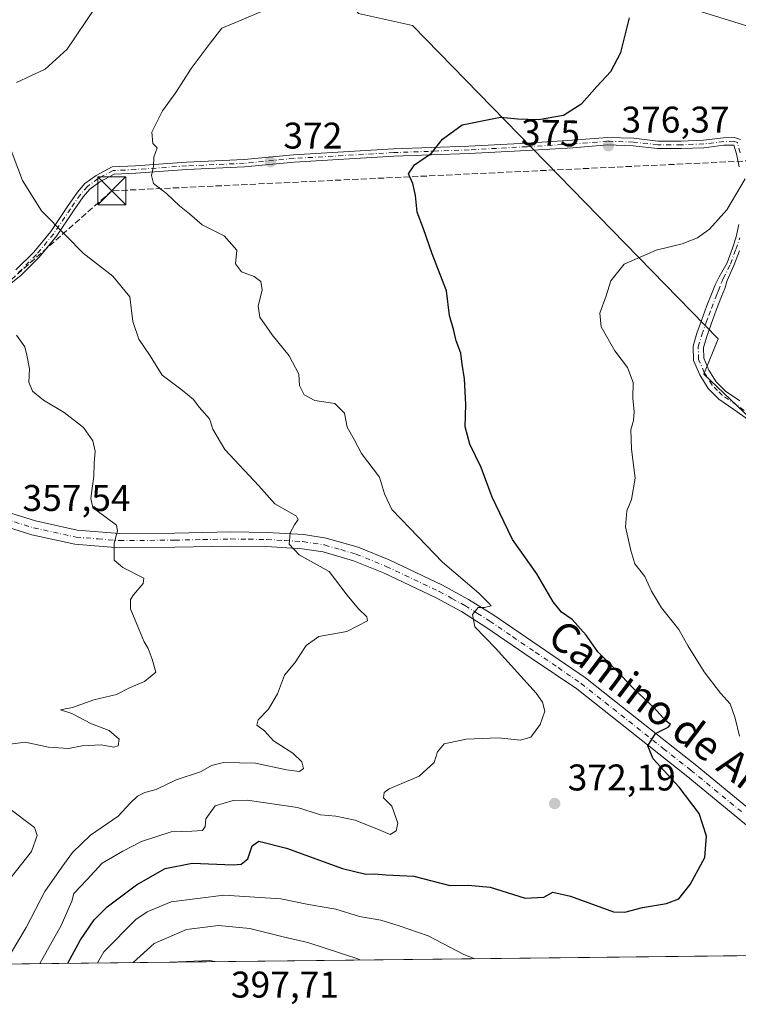
# Model space of a CAD drawing. Units: metres. Extents: x 577107 to 580560, y 4696464 to 4698824.
# Drawn here: x 577322 to 577516, y 4696464 to 4696729 of the extents above; entities that cross this region are included whole.
import ezdxf
from ezdxf.enums import TextEntityAlignment as Align

# ---------------------------------------------------------------- set-up
doc = ezdxf.new("R2010")
doc.units = ezdxf.units.M
doc.header["$MEASUREMENT"] = 0
doc.linetypes.add('DGN Style 3', pattern=[2.307223458686699, 1.648016756204785, -0.6592067024819142])
doc.linetypes.add('DGN Style 4', pattern=[2.6384748266838614, 1.318413404963828, -0.6592067024819142, 0.001648016756204785, -0.6592067024819142])
for name, color, linetype, lineweight in [('Arbolado forestal CxS', 92, 'Continuous', 0), ('Camino Cxs', 7, 'Continuous', 0), ('Camino eje', 30, 'DGN Style 4', 13), ('Comarca CxS', 21, 'Continuous', 0), ('Comunidad Autónoma CxS', 142, 'Continuous', 0), ('Conducción de hidrocarburos lineal', 6, 'DGN Style 3', 0), ('Corriente natural lineal', 142, 'Continuous', 13), ('Cultivos leñosos CxS', 92, 'Continuous', 0), ('Curva de nivel maestra', 30, 'Continuous', 30), ('Curva de nivel normal', 30, 'Continuous', 0), ('Municipio CxS', 4, 'Continuous', 0), ('Pastizal CxS', 92, 'Continuous', 0), ('Pista pavimentada Cxs', 135, 'Continuous', 0), ('Pista pavimentada eje', 135, 'DGN Style 4', 0), ('Provincia CxS', 1, 'Continuous', 0), ('Punto de cota en terreno', 7, 'Continuous', 0), ('Rótulo de curva de nivel directora', 7, 'Continuous', 0), ('Rótulo de punto de cota en terreno', 7, 'Continuous', 0), ('Texto cartográfico', 7, 'Continuous', 0), ('Torre de tendido puntual', 7, 'Continuous', 0)]:
    doc.layers.add(name, color=color, linetype=linetype, lineweight=lineweight)
doc.styles.add('Style-Arial', font='txt')

# ---------------------------------------------------------------- blocks, each defined once
blk = doc.blocks.new('*U8')
at = {"layer": 'Arbolado forestal CxS', "color": 92, "linetype": 'Continuous', "lineweight": 0}
blk.add_polyline3d([(577700.5403000005, 4696478.7805, 397.4680999999982), (577253.3980999999, 4696473.729, 349.3029999999999)], dxfattribs=at)
blk.add_polyline3d([(577643.0740999999, 4696597.285900001, 393.4131999999955), (577650.0453000005, 4696613.398700001, 394.4529999999941), (577648.4530999997, 4696621.897700001, 394.4818999999989), (577632.9501, 4696631.892700001, 393.0862999999954), (577549.6637000004, 4696684.213099999, 383.5696000000025), (577552.2481000006, 4696711.513900001, 383.0770000000048), (577545.2748999996, 4696719.1447, 381.5347000000039), (577481.1010999996, 4696739.090100001, 373.7339999999967), (577478.5701000001, 4696747.530099999, 373.6588999999949), (577435.4824000001, 4696759.941500001, 367.3181999999942), (577418.3585000001, 4696773.9353, 366.7173999999941), (577406.8634000003, 4696776.229499999, 363.7155000000057), (577402.4885999998, 4696777.1337, 363.045499999993), (577394.2093000002, 4696768.6327, 362.6931000000041), (577396.7342999997, 4696753.0119, 365.9685000000027), (577413.8438999997, 4696730.7631, 370.1536000000052), (577428.4439000003, 4696727.5669, 370.3705999999947), (577510.8602999998, 4696642.993899999, 382.922900000005), (577507.0351, 4696633.4749, 382.6484000000055), (577578.9584999997, 4696565.212900001, 388.9458000000013), (577620.2956999998, 4696552.551700001, 392.3258999999962)], close=True, dxfattribs=at)
blk = doc.blocks.new('5PATER')
at = {"layer": 'Cultivos leñosos CxS', "linetype": 'Continuous', "lineweight": 0}
h = blk.add_hatch(color=51, dxfattribs=at)
edge = h.paths.add_edge_path()
edge.add_ellipse((0, 0), major_axis=(-0.1095731443231308, -0.1110710700762829), ratio=0.9994222409660322, start_angle=0, end_angle=360)
blk = doc.blocks.new('5TTEND')
at = {"layer": 'Corriente natural lineal', "color": 7, "linetype": 'Continuous', "lineweight": 0}
for p, q in [((-0.375, 0.3754), (0.375, -0.3746)), ((0.3720000000000001, 0.3784000000000001), (-0.3720000000000001, -0.3776))]:
    blk.add_line(p, q, dxfattribs=at)
at = {"layer": 'Corriente natural lineal', "color": 7, "linetype": 'Continuous', "lineweight": 0, "flags": 128}
blk.add_lwpolyline([(-0.375, -0.3746), (0.375, -0.3746), (0.375, 0.3754), (-0.375, 0.3754), (-0.3720000000000001, -0.3776)], dxfattribs=at)

msp = doc.modelspace()

# ---------------------------------------------------------------- linework, layer by layer
at = {"layer": 'Arbolado forestal CxS', "color": 92, "linetype": 'Continuous', "lineweight": 0, "extrusion": (-0.1063300614838236, -0.001201499635853515, 0.9943301636898438), "elevation": -66674.87827774085, "flags": 128}
msp.add_lwpolyline([(-4689651.542522075, 627057.552498278), (-4689651.542522075, 626745.5346029381)], dxfattribs=at)
at = {"layer": 'Arbolado forestal CxS', "color": 92, "linetype": 'Continuous', "lineweight": 0}
msp.add_polyline3d([(577620.2956999998, 4696552.551700001, 392.3258999999962), (577643.0740999999, 4696597.285900001, 393.4131999999955), (577650.0453000005, 4696613.398700001, 394.4529999999941), (577648.4530999997, 4696621.897700001, 394.4818999999989), (577632.9501, 4696631.892700001, 393.0862999999954), (577549.6637000004, 4696684.213099999, 383.5696000000025), (577552.2481000006, 4696711.513900001, 383.0770000000048), (577545.2748999996, 4696719.1447, 381.5347000000039), (577481.1010999996, 4696739.090100001, 373.7339999999967), (577478.5701000001, 4696747.530099999, 373.6588999999949), (577435.4824000001, 4696759.941500001, 367.3181999999942), (577418.3585000001, 4696773.9353, 366.7173999999941), (577406.8634000003, 4696776.229499999, 363.7155000000057), (577402.4885999998, 4696777.1337, 363.045499999993), (577394.2093000002, 4696768.6327, 362.6931000000041), (577396.7342999997, 4696753.0119, 365.9685000000027), (577413.8438999997, 4696730.7631, 370.1536000000052), (577428.4439000003, 4696727.5669, 370.3705999999947), (577510.8602999998, 4696642.993899999, 382.922900000005), (577507.0351, 4696633.4749, 382.6484000000055), (577578.9584999997, 4696565.212900001, 388.9458000000013), (577620.2956999998, 4696552.551700001, 392.3258999999962)], dxfattribs=at)
at = {"layer": 'Camino Cxs', "color": 7, "linetype": 'Continuous', "lineweight": 0}
for points in [[(577516.5494999997, 4696689.4145, 379.9962999999989), (577515.8273, 4696692.921900001, 379.3524000000034), (577515.0970999999, 4696695.2731, 379.2299999999959), (577512.4345000006, 4696695.219699999, 378.9305000000023), (577507.0352999996, 4696694.5845, 378.5537999999942), (577500.9441000001, 4696694.3709, 379.1923999999999), (577494.5203, 4696694.3709, 378.2125999999989), (577487.9435000002, 4696695.113299999, 376.8573000000033), (577481.0541000003, 4696695.322100001, 376.4593000000023), (577471.6799, 4696694.584899999, 376.1316999999981), (577459.2852999996, 4696693.8433, 376.5344000000041), (577443.7160999998, 4696692.9959, 376.3267999999953), (577423.3982999995, 4696692.2553, 374.8464999999997), (577396.4398999996, 4696690.669500001, 372.6244000000006), (577383.0992999999, 4696689.3989, 371.9217000000062), (577367.5289000003, 4696688.657500001, 371.0869999999995), (577353.7729000002, 4696687.7051, 369.8766000000033), (577347.9457, 4696687.398499999, 369.526199999993), (577344.0815000003, 4696685.4167, 368.9851999999955), (577341.3805, 4696683.416099999, 368.7485000000015), (577339.5821000002, 4696681.3179, 368.4759999999951), (577336.9694999997, 4696677.5559, 367.179099999994), (577332.3947000002, 4696670.746900001, 365.0581999999995), (577327.6760999998, 4696665.063100001, 362.8080000000046), (577322.7317000004, 4696660.1185, 362.0617999999959), (577314.0125000002, 4696653.313300001, 361.4781999999978)], [(577516.5494999997, 4696689.4145, 379.9962999999989), (577515.8273, 4696692.921900001, 379.3524000000034), (577515.0970999999, 4696695.2731, 379.2299999999959), (577512.4345000006, 4696695.219699999, 378.9305000000023), (577507.0352999996, 4696694.5845, 378.5537999999942), (577500.9441000001, 4696694.3709, 379.1923999999999), (577494.5203, 4696694.3709, 378.2125999999989), (577487.9435000002, 4696695.113299999, 376.8573000000033), (577481.0541000003, 4696695.322100001, 376.4593000000023), (577471.6799, 4696694.584899999, 376.1316999999981), (577459.2852999996, 4696693.8433, 376.5344000000041), (577443.7160999998, 4696692.9959, 376.3267999999953), (577423.3982999995, 4696692.2553, 374.8464999999997), (577396.4398999996, 4696690.669500001, 372.6244000000006), (577383.0992999999, 4696689.3989, 371.9217000000062), (577367.5289000003, 4696688.657500001, 371.0869999999995), (577353.7729000002, 4696687.7051, 369.8766000000033), (577347.9457, 4696687.398499999, 369.526199999993), (577344.0815000003, 4696685.4167, 368.9851999999955), (577341.3805, 4696683.416099999, 368.7485000000015), (577339.5821000002, 4696681.3179, 368.4759999999951), (577336.9694999997, 4696677.5559, 367.179099999994), (577332.3947000002, 4696670.746900001, 365.0581999999995), (577327.6760999998, 4696665.063100001, 362.8080000000046), (577322.7317000004, 4696660.1185, 362.0617999999959), (577314.0125000002, 4696653.313300001, 361.4781999999978)], [(577321.4042999997, 4696661.619700001, 361.335699999996), (577326.1964999996, 4696666.411900001, 362.4743000000017), (577330.7911, 4696671.9463, 364.8028000000049), (577335.3180999998, 4696678.6841, 367.844299999997), (577337.9972999999, 4696682.542099999, 368.8421999999992), (577340.0087000001, 4696684.888900001, 369.2641000000003), (577343.0229000002, 4696687.1215, 369.0108999999939), (577347.4134999998, 4696689.373299999, 370.1609000000026), (577353.6513, 4696689.701500001, 370.4005999999936), (577367.4123000001, 4696690.654100001, 371.866399999999), (577382.9568999996, 4696691.394500001, 372.3491999999969), (577396.2862999998, 4696692.663899999, 372.881899999993), (577423.3031000001, 4696694.2531, 375.2378999999929), (577443.6253000004, 4696694.994100001, 377.1386999999959), (577459.1710999999, 4696695.840100001, 377.0016999999934), (577471.5417, 4696696.5801, 375.9680999999982), (577481.0056999996, 4696697.3245, 376.2854999999981), (577488.0862999996, 4696697.1099, 376.7158999999957), (577494.6328999996, 4696696.3709, 378.7103000000061), (577500.9090999998, 4696696.3709, 379.9820999999938), (577506.8831000002, 4696696.580499999, 378.5525999999954), (577512.2789000003, 4696697.215299999, 378.8384999999981), (577515.2518999996, 4696697.329700001, 379.2057000000059), (577516.8925000001, 4696696.7827, 379.4192999999942)], [(577321.4042999997, 4696661.619700001, 361.335699999996), (577326.1964999996, 4696666.411900001, 362.4743000000017), (577330.7911, 4696671.9463, 364.8028000000049), (577335.3180999998, 4696678.6841, 367.844299999997), (577337.9972999999, 4696682.542099999, 368.8421999999992), (577340.0087000001, 4696684.888900001, 369.2641000000003), (577343.0229000002, 4696687.1215, 369.0108999999939), (577347.4134999998, 4696689.373299999, 370.1609000000026), (577353.6513, 4696689.701500001, 370.4005999999936), (577367.4123000001, 4696690.654100001, 371.866399999999), (577382.9568999996, 4696691.394500001, 372.3491999999969), (577396.2862999998, 4696692.663899999, 372.881899999993), (577423.3031000001, 4696694.2531, 375.2378999999929), (577443.6253000004, 4696694.994100001, 377.1386999999959), (577459.1710999999, 4696695.840100001, 377.0016999999934), (577471.5417, 4696696.5801, 375.9680999999982), (577481.0056999996, 4696697.3245, 376.2854999999981), (577488.0862999996, 4696697.1099, 376.7158999999957), (577494.6328999996, 4696696.3709, 378.7103000000061), (577500.9090999998, 4696696.3709, 379.9820999999938), (577506.8831000002, 4696696.580499999, 378.5525999999954), (577512.2789000003, 4696697.215299999, 378.8384999999981), (577515.2518999996, 4696697.329700001, 379.2057000000059), (577516.8925000001, 4696696.7827, 379.4192999999942)], [(577519.0701000001, 4696621.200099999, 386.0240000000049), (577515.1001000004, 4696623.9901, 385.7351000000053), (577511.0701000001, 4696626.7601, 385.480899999995), (577508.1801000005, 4696629.690099999, 385.4416999999958), (577505.8800999997, 4696633.290100001, 384.7033999999985), (577504.2100999998, 4696637.200099999, 384.7005999999965), (577504.0900999998, 4696641.100099999, 384.3543999999966), (577505.1201, 4696644.540100001, 384.0476999999955), (577506.3300999999, 4696647.950099999, 383.6013999999996), (577507.7500999998, 4696651.7401, 382.7581000000064), (577509.2100999998, 4696655.5001, 382.5167999999976), (577510.0701000001, 4696657.640100001, 382.1968999999954), (577511.1379000006, 4696659.753900001, 381.6616999999969), (577513.2632999998, 4696663.5689, 381.0543999999936), (577514.6939000003, 4696667.444700001, 380.7988000000041), (577515.7302999999, 4696670.554099999, 380.6321999999927), (577516.4508999996, 4696673.848099999, 380.5041000000056)], [(577519.0701000001, 4696621.200099999, 386.0240000000049), (577515.1001000004, 4696623.9901, 385.7351000000053), (577511.0701000001, 4696626.7601, 385.480899999995), (577508.1801000005, 4696629.690099999, 385.4416999999958), (577505.8800999997, 4696633.290100001, 384.7033999999985), (577504.2100999998, 4696637.200099999, 384.7005999999965), (577504.0900999998, 4696641.100099999, 384.3543999999966), (577505.1201, 4696644.540100001, 384.0476999999955), (577506.3300999999, 4696647.950099999, 383.6013999999996), (577507.7500999998, 4696651.7401, 382.7581000000064), (577509.2100999998, 4696655.5001, 382.5167999999976), (577510.0701000001, 4696657.640100001, 382.1968999999954), (577511.1379000006, 4696659.753900001, 381.6616999999969), (577513.2632999998, 4696663.5689, 381.0543999999936), (577514.6939000003, 4696667.444700001, 380.7988000000041), (577515.7302999999, 4696670.554099999, 380.6321999999927), (577516.4508999996, 4696673.848099999, 380.5041000000056)], [(577516.5811000001, 4696666.7819, 380.9973000000027), (577515.1013000002, 4696662.772500001, 381.2771000000066), (577513.3223000001, 4696658.7863, 381.6049999999959), (577512.6601, 4696656.600099999, 381.6996999999974), (577511.8000999996, 4696654.4801, 382.0960000000051), (577510.3501000004, 4696650.7501, 382.6665000000066), (577508.9501, 4696646.9901, 382.9539999999979), (577507.7701000003, 4696643.670100001, 382.9128000000055), (577506.8901000004, 4696640.7401, 383.2252000000008), (577506.9801000003, 4696637.8101, 383.3607999999949), (577508.3501000004, 4696634.600099999, 383.9410000000062), (577510.3701, 4696631.440099999, 384.5100999999996), (577512.8601000002, 4696628.9101, 384.6622999999963), (577516.6901000004, 4696626.280099999, 384.6919999999955)], [(577516.5811000001, 4696666.7819, 380.9973000000027), (577515.1013000002, 4696662.772500001, 381.2771000000066), (577513.3223000001, 4696658.7863, 381.6049999999959), (577512.6601, 4696656.600099999, 381.6996999999974), (577511.8000999996, 4696654.4801, 382.0960000000051), (577510.3501000004, 4696650.7501, 382.6665000000066), (577508.9501, 4696646.9901, 382.9539999999979), (577507.7701000003, 4696643.670100001, 382.9128000000055), (577506.8901000004, 4696640.7401, 383.2252000000008), (577506.9801000003, 4696637.8101, 383.3607999999949), (577508.3501000004, 4696634.600099999, 383.9410000000062), (577510.3701, 4696631.440099999, 384.5100999999996), (577512.8601000002, 4696628.9101, 384.6622999999963), (577516.6901000004, 4696626.280099999, 384.6919999999955)]]:
    msp.add_polyline3d(points, dxfattribs=at)
at = {"layer": 'Camino eje', "color": 30, "linetype": 'DGN Style 4', "lineweight": 13}
for points in [[(577516.8016999997, 4696693.1483, 379.4462000000058), (577516.0608999999, 4696696.005899999, 379.3285000000033), (577515.1083000004, 4696696.3233, 379.2088999999978), (577512.3567000004, 4696696.217499999, 378.8846999999951), (577506.9590999996, 4696695.5825, 378.5478000000003), (577500.9266999997, 4696695.3709, 379.5862000000052), (577494.5767000001, 4696695.3709, 378.4545000000071), (577488.0148999998, 4696696.1117, 376.7860999999975), (577481.0299000005, 4696696.3233, 376.3724999999977), (577471.6107000001, 4696695.5825, 376.0466000000015), (577459.2282999996, 4696694.841700001, 376.7676999999967), (577443.6706999998, 4696693.995100001, 376.7323999999935), (577423.3507000003, 4696693.254100001, 374.9888999999966), (577396.3630999997, 4696691.6667, 372.7507999999943), (577383.0280999999, 4696690.396700001, 372.1383999999962), (577367.4704999998, 4696689.655900001, 371.4772999999986), (577353.7121000001, 4696688.703299999, 370.1402999999991), (577347.6797000002, 4696688.3859, 369.8301000000066), (577343.5521, 4696686.269099999, 368.9949999999953), (577340.6946999999, 4696684.1525, 368.9765999999945), (577338.7896999996, 4696681.9299, 368.626099999994), (577336.1438999996, 4696678.119899999, 367.4771999999939), (577331.5928999997, 4696671.346700001, 364.9014000000025), (577326.9363000002, 4696665.737500001, 362.5951999999961), (577322.0679000001, 4696660.869100001, 361.6223999999929)], [(577517.8800999997, 4696623.7401, 385.5964999999997), (577515.8951000003, 4696625.1351, 385.2418999999936), (577511.9650999998, 4696627.835100001, 385.0350999999937), (577510.7200999996, 4696629.100099999, 385.0914000000048), (577509.2751000002, 4696630.565099999, 384.9177000000054), (577507.1151000002, 4696633.9451, 384.1046000000061), (577505.5950999996, 4696637.505100001, 384.0158999999985), (577505.4901000002, 4696640.920100001, 383.7932000000001), (577506.4451000001, 4696644.1051, 383.3736000000063), (577507.6401000004, 4696647.470100001, 382.8766000000033), (577508.3400999998, 4696649.350099999, 382.8237999999984), (577509.0500999996, 4696651.245100001, 382.6940000000032), (577510.5050999997, 4696654.9901, 382.2807999999932), (577510.9351000004, 4696656.0601, 382.0981000000029), (577511.8000999996, 4696658.1951, 381.6459999999934), (577512.2301000003, 4696659.270099999, 381.4312000000064), (577514.1823000005, 4696663.170700001, 381.1649000000034), (577515.6375000002, 4696667.113299999, 380.897299999997), (577516.6958999997, 4696670.2883, 380.7179999999935)]]:
    msp.add_polyline3d(points, dxfattribs=at)
at = {"layer": 'Comarca CxS', "color": 21, "linetype": 'Continuous', "lineweight": 0, "flags": 128}
msp.add_lwpolyline([(578253.0765999994, 4696485.0259), (577132.2500005754, 4696472.359983013), (577106.7200005776, 4698785.529982988), (578142.2719725077, 4698797.236017721), (580411.9105178821, 4698822.892352084), (580533.7800006019, 4698824.269982987), (580538.2309000005, 4698438.088800001), (580560.4400006031, 4696511.099983014), (579981.7541423129, 4696504.560587547), (578440.0184613315, 4696487.138340979), (578294.1699000003, 4696485.490300001)], close=True, dxfattribs=at)
at = {"layer": 'Comunidad Autónoma CxS', "color": 142, "linetype": 'Continuous', "lineweight": 0, "flags": 128}
msp.add_lwpolyline([(578253.0765999994, 4696485.0259), (577132.2500005754, 4696472.359983013), (577106.7200005776, 4698785.529982988), (578142.2719725077, 4698797.236017721), (580411.9105178821, 4698822.892352084), (580533.7800006019, 4698824.269982987), (580538.2309000005, 4698438.088800001), (580560.4400006031, 4696511.099983014), (579981.7541423129, 4696504.560587547), (578440.0184613315, 4696487.138340979), (578294.1699000003, 4696485.490300001)], close=True, dxfattribs=at)
at = {"layer": 'Conducción de hidrocarburos lineal', "color": 6, "linetype": 'DGN Style 3', "lineweight": 0}
msp.add_polyline3d([(577633.5839999998, 4696692.408, 391.5583000000042), (577623.5297999998, 4696695.953400001, 391.3653000000049), (577347.2640000005, 4696682.937999999, 369.2134999999981), (577278.6479000002, 4696622.3826, 354.6284000000014), (577206.2811000004, 4696567.9213, 348.0764000000054), (577138.0184000004, 4696520.6666, 343.4217000000062), (577131.8076999999, 4696512.4386, 342.7449999999953)], dxfattribs=at)
at = {"layer": 'Curva de nivel maestra', "color": 30, "linetype": 'Continuous', "lineweight": 30, "elevation": 375, "flags": 128}
msp.add_lwpolyline([(577335.4006000003, 4696474.655900001), (577338.8600000005, 4696481.0101), (577342.5, 4696486.340100001), (577346.0099999999, 4696489.880100001), (577353.9400000004, 4696495.780099999), (577361.7000000002, 4696500.1801), (577368.9199999999, 4696501.640100001), (577380.0300000003, 4696501.1801), (577382.2000000002, 4696501.380100001), (577384, 4696502.800100001), (577385.1500000004, 4696506.360099999), (577386.9800000004, 4696507.5601), (577394.4199999999, 4696505.720100001), (577409.4900000002, 4696500.220100001), (577415.8499999996, 4696498.710100001), (577418.1799999997, 4696498.8101), (577421.1799999997, 4696498.470100001), (577428.79, 4696498.1801), (577438.4500000002, 4696495.620100001), (577443.4100000003, 4696495.7401), (577449.3300000001, 4696495.220100001), (577458.8399999999, 4696492.200099999), (577463.8399999999, 4696492.470100001), (577466.2999999998, 4696493.860099999), (577471.0199999996, 4696492.710100001), (577482.6299999999, 4696488.5701), (577485.7199999997, 4696488.470100001), (577490.4500000002, 4696489.7301), (577496.9600000001, 4696490.770099999), (577500.2400000002, 4696492.040100001), (577503.3300000001, 4696495.9101), (577507.25, 4696503.1501), (577507.7100000001, 4696508.960100001), (577505.7699999996, 4696515.090100001), (577500.3399999999, 4696522.1801), (577493.3200000003, 4696529.790100001), (577491.8600000005, 4696533.3301), (577493.9199999999, 4696536.5801), (577497.4000000004, 4696538.3201), (577498, 4696539.0701), (577496.6600000003, 4696540.1601), (577493.6500000004, 4696543.4801), (577488.1200000001, 4696548.620100001), (577483.1100000005, 4696553.940099999), (577478.4000000004, 4696558.6501), (577475.2699999996, 4696563.120100001), (577471.4600000001, 4696567.380100001), (577468.6299999999, 4696569.360099999), (577466.3600000005, 4696572.130100001), (577461.9800000004, 4696579.700099999), (577455.4100000003, 4696588.950099999), (577452, 4696596.050100001), (577449.8600000005, 4696600.3301), (577446.9600000001, 4696608.3301), (577443.9000000004, 4696614.670100001), (577442.5899999999, 4696619.3301), (577442.7800000003, 4696625.3301), (577442.4100000003, 4696632.220100001), (577441.7599999999, 4696636.2501), (577441.4600000001, 4696639.1801), (577440.2100000001, 4696642.4801), (577439.5199999996, 4696645.280099999), (577438.4199999999, 4696649.3201), (577437.5700000003, 4696655.9901), (577433.7000000002, 4696665.9901), (577431.3399999999, 4696672.6601), (577429.6299999999, 4696677.1801), (577429.1799999997, 4696681.7301), (577428.4500000002, 4696684.940099999), (577427.3099999996, 4696687.5001), (577428.9400000004, 4696689.920100001), (577433.5099999999, 4696693.0801), (577436.4900000002, 4696696.860099999), (577441.7699999996, 4696700.710100001), (577452.1600000003, 4696702.840100001), (577456.8499999996, 4696702.3301), (577462.4199999999, 4696702.190099999), (577469.1200000001, 4696703.360099999), (577474.0800000001, 4696706.5101), (577478.1699999999, 4696711.110099999), (577481.8799999999, 4696715.1601), (577484.5700000003, 4696720.2601), (577486.9400000004, 4696729.620100001)], dxfattribs=at)
at = {"layer": 'Curva de nivel normal', "color": 30, "linetype": 'Continuous', "lineweight": 0, "flags": 128}
for points, elevation in [([(577342.8600000005, 4696732.440099999), (577335.2100000001, 4696721.130100001), (577329.29, 4696715.790100001), (577321.5599999996, 4696712.130100001)], 365), ([(577327.8240999999, 4696474.5702), (577333.5800000001, 4696484.8201), (577336.4800000004, 4696491.370100001), (577337.0199999996, 4696493.470100001), (577340.5099999999, 4696497.1801), (577344.7100000001, 4696501.6601), (577350.2800000003, 4696504.9001), (577355.2699999996, 4696507.540100001), (577363.2599999999, 4696510.140100001), (577368.8700000001, 4696510.2601), (577371.7699999996, 4696510.4801), (577372.5, 4696511.550100001), (577372.6600000003, 4696513.5701), (577375.2000000002, 4696517.100099999), (577380.0199999996, 4696518.550100001), (577383.7599999999, 4696518.640100001), (577397.4000000004, 4696516.640100001), (577403.5599999996, 4696514.7301), (577407.7300000004, 4696514.340100001), (577412.9400000004, 4696513.210100001), (577419.8700000001, 4696510.4801), (577422.3499999996, 4696509.4101), (577423.9600000001, 4696510.360099999), (577424.4299999997, 4696512.4801), (577422.8600000005, 4696517.040100001), (577420.5999999996, 4696519.2401), (577420.7199999997, 4696520.7401), (577422.0599999996, 4696521.6801), (577430.1799999997, 4696525.100099999), (577434.25, 4696528.800100001), (577435.1100000005, 4696531.6801), (577436.9699999997, 4696533.860099999), (577442.8499999996, 4696535.050100001), (577451.5099999999, 4696535.420100001), (577457.5099999999, 4696534.860099999), (577460.3399999999, 4696535.600099999), (577462.8499999996, 4696539.0001), (577464.0999999996, 4696542.6801), (577463.5, 4696545.090100001), (577461.7199999997, 4696547.520099999), (577450.8099999996, 4696559.630100001), (577445.2100000001, 4696565.360099999), (577444.5700000003, 4696568.720100001), (577446.0800000001, 4696570.5601), (577447.7999999998, 4696570.590100001), (577449.6200000001, 4696571.0001), (577448.9600000001, 4696571.7601), (577446.2599999999, 4696574.420100001), (577436.5099999999, 4696582.860099999), (577427.7100000001, 4696591.960100001), (577422.7800000003, 4696597.050100001), (577420.8300000001, 4696601.210100001), (577419.4800000004, 4696605.720100001), (577414.6799999997, 4696612.130100001), (577412.6299999999, 4696615.870100001), (577410.7400000002, 4696619.1801), (577410.0199999996, 4696623.0101), (577407.4100000003, 4696625.600099999), (577402.0800000001, 4696626.4001), (577399.1500000004, 4696627.970100001), (577397.9500000002, 4696630.420100001), (577397.7199999997, 4696633.520099999), (577395.1200000001, 4696638.460100001), (577390.5, 4696644.090100001), (577387.2199999997, 4696648.890100001), (577386.7300000004, 4696651.870100001), (577387.8200000003, 4696656.270099999), (577387.5, 4696658.460100001), (577385.7000000002, 4696659.880100001), (577382.2599999999, 4696661.130100001), (577380.6799999997, 4696663.2501), (577381.0199999996, 4696666.970100001), (577377.5899999999, 4696670.770099999), (577371.6500000004, 4696673.790100001), (577368.2300000004, 4696676.700099999), (577365.5700000003, 4696678.940099999), (577362.0599999996, 4696682.190099999), (577358.5599999996, 4696684.890100001), (577357.9699999997, 4696687.090100001), (577358.5199999996, 4696689.550100001), (577358.6200000001, 4696692.0601), (577359.5199999996, 4696694.530099999), (577358.3799999999, 4696695.6801), (577358.0700000003, 4696698.790100001), (577360.9600000001, 4696704.5101), (577364.5599999996, 4696709.460100001), (577368.6500000004, 4696715.960100001), (577373.8099999996, 4696722.800100001), (577376.9199999999, 4696726.8201), (577382.1799999997, 4696728.940099999), (577387.6699999999, 4696731.280099999)], 370), ([(577316.9400000004, 4696701.950099999), (577323.1399999997, 4696685.690099999), (577328.2999999998, 4696677.5601), (577335.0599999996, 4696670.690099999), (577339.5700000003, 4696666.1601), (577347.54, 4696659.9001), (577352.0999999996, 4696654.380100001), (577352.9600000001, 4696647.670100001), (577354.5800000001, 4696642.970100001), (577357.6200000001, 4696638.420100001), (577360.9000000004, 4696633.2401), (577366.2599999999, 4696629.2401), (577369.2999999998, 4696626.6601), (577370.7999999998, 4696624.620100001), (577373.6699999999, 4696621.470100001), (577374.5499999998, 4696618.6501), (577377.7699999996, 4696613.2401), (577386.9199999999, 4696603.4001), (577391.2699999996, 4696598.590100001), (577397.1299999999, 4696595.2501), (577397.5899999999, 4696594.340100001), (577396.5499999998, 4696592.860099999), (577395.4199999999, 4696590.720100001), (577395.0800000001, 4696587.690099999), (577397.7800000003, 4696584.790100001), (577405.9100000003, 4696580.340100001), (577410.7999999998, 4696573.880100001), (577413.8600000005, 4696570.190099999), (577416.0899999999, 4696568.090100001), (577416.25, 4696567.0001), (577410.6600000003, 4696564.1501), (577403.1600000003, 4696562.790100001), (577399.7100000001, 4696560.3301), (577396.6600000003, 4696555.670100001), (577393.8499999996, 4696552.3301), (577392, 4696547.3301), (577389.5499999998, 4696543.1501), (577386.7300000004, 4696540.270099999), (577386.4400000004, 4696538.9001), (577388.4500000002, 4696537.300100001), (577390.9199999999, 4696534.610099999), (577396.0899999999, 4696531.300100001), (577398.5700000003, 4696529.0101), (577399.0300000003, 4696527.220100001), (577397.9199999999, 4696526.4001), (577394.3899999997, 4696526.790100001), (577386.04, 4696528.6601), (577377.3899999997, 4696528.800100001), (577374.1500000004, 4696528.030099999), (577371.1799999997, 4696526.3201), (577364.6200000001, 4696524.090100001), (577359.2599999999, 4696521.540100001), (577356.2199999997, 4696520.7401), (577354.1699999999, 4696519.7501), (577352.1900000004, 4696517.8101), (577348.9500000002, 4696514.370100001), (577341.5499999998, 4696509.1801), (577336.6399999997, 4696504.5001), (577333.8200000003, 4696500.550100001), (577329.1900000004, 4696494.0101), (577324.1799999997, 4696484.340100001), (577320.2000000002, 4696477.6801)], 365), ([(577516.6299999999, 4696535.9301), (577515.4699999997, 4696540.7401), (577514.0999999996, 4696544.590100001), (577511.4800000004, 4696547.470100001), (577507.1299999999, 4696553.280099999), (577502.7999999998, 4696560.1601), (577500.2599999999, 4696564.6501), (577495.5800000001, 4696570.5001), (577492.8600000005, 4696575.0001), (577491.04, 4696578.9301), (577488.3399999999, 4696582.380100001), (577487.2800000003, 4696585.9301), (577485.8899999997, 4696592.3301), (577486.2400000002, 4696596.670100001), (577487.4400000004, 4696599.670100001), (577488.4500000002, 4696605.5001), (577487.4600000001, 4696613.3301), (577487.2699999996, 4696618.5001), (577488.0099999999, 4696621.0001), (577488.1600000003, 4696623.3301), (577487.8300000001, 4696627.040100001), (577487.9699999997, 4696631.2301), (577486.3600000005, 4696635.340100001), (577482.9900000002, 4696639.780099999), (577479.2699999996, 4696646.2501), (577478.9100000003, 4696649.950099999), (577480.6100000005, 4696654.620100001), (577481.9000000004, 4696658.640100001), (577485.4900000002, 4696663.140100001), (577494.0999999996, 4696666.960100001), (577501.1600000003, 4696668.6501), (577505.2599999999, 4696670.270099999), (577508.5099999999, 4696672.600099999), (577513.1600000003, 4696677.840100001), (577518.1299999999, 4696686.170100001)], 380), ([(577321.5899999999, 4696644.050100001), (577323.8200000003, 4696640.920100001), (577324.3300000001, 4696638.590100001), (577325.0300000003, 4696634.970100001), (577324.8799999999, 4696631.3201), (577325.9100000003, 4696628.940099999), (577328.8200000003, 4696626.4801), (577334.3799999999, 4696623.130100001), (577339.6100000005, 4696619.090100001), (577342.1500000004, 4696615.4901), (577342.8099999996, 4696612.7301), (577342.5499999998, 4696609.450099999), (577342.4699999997, 4696606.030099999), (577341.5899999999, 4696599.9901), (577342.1799999997, 4696597.5701), (577343.3499999996, 4696596.630100001), (577348.5, 4696592.8301), (577348.8099999996, 4696591.300100001), (577347.8700000001, 4696587.9801), (577347.9100000003, 4696583.390100001), (577350.2699999996, 4696581.340100001), (577355.9000000004, 4696578.5101), (577355.7000000002, 4696577.030099999), (577353.1699999999, 4696573.9801), (577352.3200000003, 4696572.770099999), (577352.3200000003, 4696570.2301), (577354.6699999999, 4696564.610099999), (577355.9800000004, 4696561.3101), (577357.0499999998, 4696559.5701), (577358.1600000003, 4696556.640100001), (577359.1699999999, 4696553.200099999), (577356.1200000001, 4696550.630100001), (577352.0700000003, 4696548.9101), (577348.5199999996, 4696547.170100001), (577342.4100000003, 4696545.7301), (577336.6399999997, 4696543.6501), (577333.4600000001, 4696542.970100001), (577336.4600000001, 4696542.050100001), (577341.8300000001, 4696539.2401), (577346.54, 4696537.390100001), (577349.2300000004, 4696535.110099999), (577348.9699999997, 4696533.290100001), (577347.7800000003, 4696532.970100001), (577344.4400000004, 4696533.540100001), (577339.2599999999, 4696533.3101), (577335.5899999999, 4696532.610099999), (577330.1900000004, 4696532.940099999), (577323.8600000005, 4696534.280099999), (577317.0199999996, 4696533.4101)], 360), ([(577319.1200000001, 4696516.7501), (577326.4000000004, 4696511.2501), (577327.1399999997, 4696509.130100001), (577325.5700000003, 4696504.840100001), (577320.2199999997, 4696497.950099999)], 360), ([(577343.4305999996, 4696474.7465), (577345.0899999999, 4696477.7601), (577353.79, 4696486.4301), (577356.7800000003, 4696488.5101), (577363.2999999998, 4696491.200099999), (577377.4800000004, 4696493.0601), (577392.9100000003, 4696492.0801), (577400.2999999998, 4696490.540100001), (577407.7400000002, 4696489.210100001), (577414.1299999999, 4696487.280099999), (577419.8300000001, 4696486.300100001), (577424.8200000003, 4696484.770099999), (577432.6100000005, 4696482.0801), (577442.2400000002, 4696477.0701), (577445.2085999995, 4696475.896600001)], 380), ([(577414.2187999999, 4696475.546399999), (577413.6799999997, 4696475.8201), (577400.1799999997, 4696480.2401), (577393.5099999999, 4696481.770099999), (577384.5099999999, 4696484.020099999), (577376.04, 4696484.850099999), (577367.4299999997, 4696483.780099999), (577358.6900000004, 4696480.030099999), (577353.0086000003, 4696474.854699999)], 385), ([(577375.1408000002, 4696475.104800001), (577373.6699999999, 4696475.4001), (577365.2199999997, 4696475.0701), (577365.0179000003, 4696474.9904)], 390)]:
    msp.add_lwpolyline(points, dxfattribs=dict(at, elevation=elevation))
at = {"layer": 'Municipio CxS', "color": 4, "linetype": 'Continuous', "lineweight": 0, "flags": 128}
msp.add_lwpolyline([(579981.7541423129, 4696504.560587547), (578440.0184613315, 4696487.138340979), (578294.1699000003, 4696485.490300001), (578253.0765999994, 4696485.0259), (577132.2500005754, 4696472.359983013), (577106.7200005776, 4698785.529982988)], dxfattribs=at)
at = {"layer": 'Pastizal CxS', "color": 92, "linetype": 'Continuous', "lineweight": 0}
msp.add_polyline3d([(577643.0740999999, 4696597.285900001, 393.4131999999955), (577620.2956999998, 4696552.551700001, 392.3258999999962), (577578.9584999997, 4696565.212900001, 388.9458000000013), (577507.0351, 4696633.4749, 382.6484000000055), (577510.8602999998, 4696642.993899999, 382.922900000005), (577428.4439000003, 4696727.5669, 370.3705999999947), (577413.8438999997, 4696730.7631, 370.1536000000052), (577396.7342999997, 4696753.0119, 365.9685000000027), (577394.2093000002, 4696768.6327, 362.6931000000041), (577402.4885999998, 4696777.1337, 363.045499999993), (577406.8634000003, 4696776.229499999, 363.7155000000057), (577418.3585000001, 4696773.9353, 366.7173999999941), (577435.4824000001, 4696759.941500001, 367.3181999999942), (577478.5701000001, 4696747.530099999, 373.6588999999949), (577481.1010999996, 4696739.090100001, 373.7339999999967), (577545.2748999996, 4696719.1447, 381.5347000000039), (577552.2481000006, 4696711.513900001, 383.0770000000048), (577549.6637000004, 4696684.213099999, 383.5696000000025), (577632.9501, 4696631.892700001, 393.0862999999954), (577648.4530999997, 4696621.897700001, 394.4818999999989), (577650.0453000005, 4696613.398700001, 394.4529999999941)], close=True, dxfattribs=at)
msp.add_polyline3d([(577620.2956999998, 4696552.551700001, 392.3258999999962), (577643.0740999999, 4696597.285900001, 393.4131999999955), (577650.0453000005, 4696613.398700001, 394.4529999999941), (577648.4530999997, 4696621.897700001, 394.4818999999989), (577632.9501, 4696631.892700001, 393.0862999999954), (577549.6637000004, 4696684.213099999, 383.5696000000025), (577552.2481000006, 4696711.513900001, 383.0770000000048), (577545.2748999996, 4696719.1447, 381.5347000000039), (577481.1010999996, 4696739.090100001, 373.7339999999967), (577478.5701000001, 4696747.530099999, 373.6588999999949), (577435.4824000001, 4696759.941500001, 367.3181999999942), (577418.3585000001, 4696773.9353, 366.7173999999941), (577406.8634000003, 4696776.229499999, 363.7155000000057), (577402.4885999998, 4696777.1337, 363.045499999993), (577394.2093000002, 4696768.6327, 362.6931000000041), (577396.7342999997, 4696753.0119, 365.9685000000027), (577413.8438999997, 4696730.7631, 370.1536000000052), (577428.4439000003, 4696727.5669, 370.3705999999947), (577510.8602999998, 4696642.993899999, 382.922900000005), (577507.0351, 4696633.4749, 382.6484000000055), (577578.9584999997, 4696565.212900001, 388.9458000000013), (577620.2956999998, 4696552.551700001, 392.3258999999962)], dxfattribs=at)
at = {"layer": 'Pista pavimentada Cxs', "color": 135, "linetype": 'Continuous', "lineweight": 0}
for points in [[(577274.6321, 4696611.270099999, 354.3772999999928), (577284.6801000005, 4696607.630100001, 354.568299999999), (577294.0000999998, 4696604.380100001, 355.5945999999968), (577303.3501000004, 4696601.110099999, 356.4784000000073), (577315.0201000003, 4696597.520099999, 357.2774999999965), (577326.6700999998, 4696593.940099999, 358.7266999999993), (577337.9001000002, 4696591.4801, 359.7918999999966), (577349.3901000004, 4696590.540100001, 361.232999999993), (577364.2600999996, 4696590.6801, 362.5803000000014), (577379.3800999997, 4696590.9901, 364.9523000000045), (577389.1801000005, 4696590.840100001, 364.9035000000004), (577399.0601000004, 4696590.270099999, 365.6671000000061), (577405.1101000002, 4696589.3301, 366.3562999999995), (577413.7701000003, 4696586.8201, 367.6716000000015), (577422.0900999998, 4696583.4301, 368.1010999999999), (577436.4901000002, 4696576.630100001, 369.281799999997), (577443.5301000001, 4696572.790100001, 369.8261999999959), (577450.3000999996, 4696568.540100001, 370.5240000000049), (577462.6101000002, 4696560.140100001, 371.6793999999936), (577475.0800999999, 4696551.620100001, 373.1034999999974), (577489.8601000002, 4696539.940099999, 374.5945000000065), (577504.6700999998, 4696528.2401, 376.2498000000051), (577518.3501000004, 4696517.040100001, 377.6490000000049)], [(577315.0201000003, 4696597.520099999, 357.2774999999965), (577326.6700999998, 4696593.940099999, 358.7266999999993), (577337.9001000002, 4696591.4801, 359.7918999999966), (577349.3901000004, 4696590.540100001, 361.232999999993), (577364.2600999996, 4696590.6801, 362.5803000000014), (577379.3800999997, 4696590.9901, 364.9523000000045), (577389.1801000005, 4696590.840100001, 364.9035000000004), (577399.0601000004, 4696590.270099999, 365.6671000000061), (577405.1101000002, 4696589.3301, 366.3562999999995), (577413.7701000003, 4696586.8201, 367.6716000000015), (577422.0900999998, 4696583.4301, 368.1010999999999), (577436.4901000002, 4696576.630100001, 369.281799999997), (577443.5301000001, 4696572.790100001, 369.8261999999959), (577450.3000999996, 4696568.540100001, 370.5240000000049), (577462.6101000002, 4696560.140100001, 371.6793999999936), (577475.0800999999, 4696551.620100001, 373.1034999999974), (577489.8601000002, 4696539.940099999, 374.5945000000065), (577504.6700999998, 4696528.2401, 376.2498000000051), (577518.3501000004, 4696517.040100001, 377.6490000000049)], [(577529.4700999996, 4696502.790100001, 379.465400000001), (577515.9101, 4696514.0801, 378.0877999999939), (577502.2701000003, 4696525.2501, 376.000199999995), (577472.7001, 4696548.620100001, 373.2339999999967), (577460.4501, 4696556.970100001, 372.0973999999987), (577448.1901000004, 4696565.3201, 370.1901999999973), (577441.5800999999, 4696569.4801, 369.5819000000047), (577434.7500999998, 4696573.200099999, 370.976999999999), (577420.5401, 4696579.9101, 371.1542999999947), (577412.5100999996, 4696583.1801, 371.2332000000025), (577404.2801000001, 4696585.5701, 369.2684000000008), (577398.6501000002, 4696586.440099999, 366.8126000000047), (577389.0401, 4696587.0001, 367.0111999999936), (577379.3901000004, 4696587.140100001, 369.0295999999944), (577364.3201000001, 4696586.840100001, 364.0559000000067), (577349.2500999998, 4696586.700099999, 362.5427000000054), (577337.3300999999, 4696587.670100001, 360.3491000000067), (577325.6901000004, 4696590.220100001, 360.3225999999996), (577313.8901000004, 4696593.850099999, 358.9838000000018)], [(577529.4700999996, 4696502.790100001, 379.465400000001), (577515.9101, 4696514.0801, 378.0877999999939), (577502.2701000003, 4696525.2501, 376.000199999995), (577472.7001, 4696548.620100001, 373.2339999999967), (577460.4501, 4696556.970100001, 372.0973999999987), (577448.1901000004, 4696565.3201, 370.1901999999973), (577441.5800999999, 4696569.4801, 369.5819000000047), (577434.7500999998, 4696573.200099999, 370.976999999999), (577420.5401, 4696579.9101, 371.1542999999947), (577412.5100999996, 4696583.1801, 371.2332000000025), (577404.2801000001, 4696585.5701, 369.2684000000008), (577398.6501000002, 4696586.440099999, 366.8126000000047), (577389.0401, 4696587.0001, 367.0111999999936), (577379.3901000004, 4696587.140100001, 369.0295999999944), (577364.3201000001, 4696586.840100001, 364.0559000000067), (577349.2500999998, 4696586.700099999, 362.5427000000054), (577337.3300999999, 4696587.670100001, 360.3491000000067), (577325.6901000004, 4696590.220100001, 360.3225999999996), (577313.8901000004, 4696593.850099999, 358.9838000000018)]]:
    msp.add_polyline3d(points, dxfattribs=at)
at = {"layer": 'Pista pavimentada eje', "color": 135, "linetype": 'DGN Style 4', "lineweight": 0}
msp.add_polyline3d([(577302.7150999998, 4696599.295100001, 356.7785000000004), (577326.1801000005, 4696592.0801, 358.7378999999929), (577337.6151000002, 4696589.575099999, 360.0574000000051), (577343.5751, 4696589.090100001, 360.4064000000071), (577349.3201000001, 4696588.620100001, 361.358699999997), (577364.2901, 4696588.7601, 362.9943000000058), (577371.8251, 4696588.9101, 363.6714000000065), (577379.3850999996, 4696589.065099999, 366.999100000001), (577384.2100999998, 4696588.995100001, 366.0541999999987), (577389.1101000002, 4696588.920100001, 365.7382000000071), (577393.9151, 4696588.640100001, 365.1306999999942), (577398.8551000003, 4696588.3551, 365.6419000000024), (577401.6700999998, 4696587.920100001, 366.0733999999939), (577404.6951000001, 4696587.450099999, 366.573000000004), (577409.0251000002, 4696586.1951, 368.6003000000055), (577413.1401000004, 4696585.0001, 369.2676000000066), (577421.3151000004, 4696581.670100001, 368.9921999999933), (577435.6201, 4696574.915100001, 369.9122000000062), (577439.0351, 4696573.0551, 369.5118999999977), (577442.5551000005, 4696571.1351, 369.6989000000031), (577445.9401000004, 4696569.0101, 370.1068999999989), (577449.2451, 4696566.9301, 370.3934000000008), (577455.4001000002, 4696562.7301, 370.9686999999976), (577461.5301000001, 4696558.5551, 371.6870999999956), (577467.6551000001, 4696554.380100001, 372.3451000000059), (577473.8901000004, 4696550.120100001, 373.1880999999994), (577496.0651000004, 4696532.595100001, 375.3476999999984), (577503.4700999996, 4696526.745100001, 376.1506999999983), (577517.1300999997, 4696515.5601, 377.7363999999943)], dxfattribs=at)
at = {"layer": 'Provincia CxS', "color": 1, "linetype": 'Continuous', "lineweight": 0, "flags": 128}
msp.add_lwpolyline([(578253.0765999994, 4696485.0259), (577132.2500005754, 4696472.359983013), (577106.7200005776, 4698785.529982988), (578142.2719725077, 4698797.236017721), (580411.9105178821, 4698822.892352084), (580533.7800006019, 4698824.269982987), (580538.2309000005, 4698438.088800001), (580560.4400006031, 4696511.099983014), (579981.7541423129, 4696504.560587547), (578440.0184613315, 4696487.138340979), (578294.1699000003, 4696485.490300001)], close=True, dxfattribs=at)

# ---------------------------------------------------------------- block references
at = {"layer": 'Arbolado forestal CxS', "color": 92, "linetype": 'Continuous', "lineweight": 0}
msp.add_blockref('*U8', (0, 0), dxfattribs=at)
at = {"layer": 'Punto de cota en terreno', "color": 7, "linetype": 'Continuous', "lineweight": 0, "xscale": 10, "yscale": 10, "zscale": 10}
for p in [(577481.25, 4696695.119999999, 376.3699999999953), (577390.04, 4696690.810000001, 372), (577466.75, 4696517.730000001, 372.1900000000023)]:
    msp.add_blockref('5PATER', p, dxfattribs=at)
at = {"layer": 'Torre de tendido puntual', "color": 7, "linetype": 'Continuous', "lineweight": 0, "xscale": 10, "yscale": 10, "zscale": 10}
msp.add_blockref('5TTEND', (577347.2640000005, 4696682.937999999, 369.2134999999981), dxfattribs=at)

# ---------------------------------------------------------------- texts
at = {"layer": 'Rótulo de curva de nivel directora', "color": 7, "linetype": 'Continuous', "lineweight": 0, "style": 'Style-Arial'}
msp.add_text('375', height=7.000000000000002, rotation=358.5600235783032, dxfattribs=at).set_placement((577465.6304544628, 4696698.575271412), align=Align.MIDDLE_CENTER)
at = {"layer": 'Rótulo de punto de cota en terreno', "color": 7, "linetype": 'Continuous', "lineweight": 0, "style": 'Style-Arial'}
for s, p in [('376,37', (577484.7778000003, 4696698.647800001)), ('372', (577393.5678000003, 4696694.3378)), ('357,54', (577323.1878000004, 4696596.627800001)), ('372,19', (577470.2778000003, 4696521.2578)), ('397,71', (577379.4096999997, 4696465.409700001))]:
    msp.add_text(s, height=7.000000000000002, dxfattribs=at).set_placement(p)
at = {"layer": 'Texto cartográfico', "color": 7, "linetype": 'Continuous', "lineweight": 0, "style": 'Style-Arial'}
msp.add_text('Camino de Andosilla', height=8, rotation=322.9009204741964, dxfattribs=at).set_placement((577508.3247658309, 4696533.226008237), align=Align.MIDDLE_CENTER)

doc.saveas('drawing.dxf')
